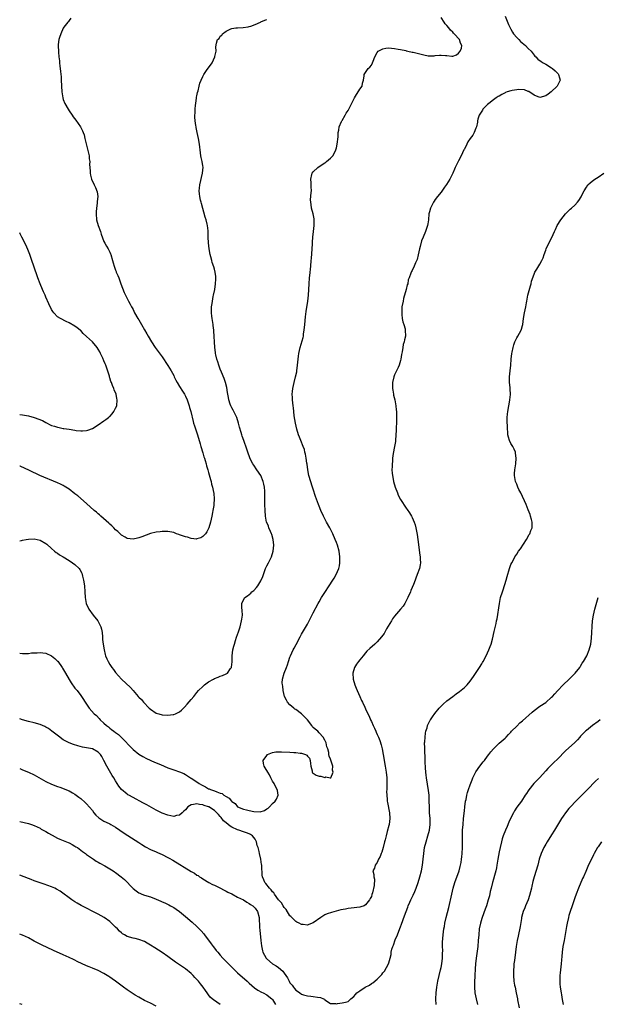
# Model space of a CAD drawing. Units: inches. Extents: x 2514000 to 2515856, y 1524000 to 1527000.
# Drawn here: x 2514000 to 2514199, y 1524823 to 1525162 of the extents above; entities that cross this region are included whole.
import ezdxf

# ---------------------------------------------------------------- set-up
doc = ezdxf.new("R2010")
doc.units = ezdxf.units.IN
doc.header["$MEASUREMENT"] = 0
doc.layers.add('LD25141524_10ft', color=53, linetype='Continuous')

msp = doc.modelspace()

# ---------------------------------------------------------------- linework, layer by layer
at = {"layer": 'LD25141524_10ft'}
for points, elevation in [([(2514167, 1525163), (2514168.19, 1525160.19), (2514168.83, 1525158.83), (2514169, 1525158.56), (2514169.53, 1525157.53), (2514169.94, 1525157), (2514171, 1525155.71), (2514171.75, 1525155), (2514172.37, 1525154.37), (2514173.46, 1525153.46), (2514174.03, 1525153), (2514175, 1525151.94), (2514175.99, 1525151), (2514177, 1525149.6), (2514177.28, 1525149.28), (2514177.62, 1525149), (2514178.29, 1525148.29), (2514179.42, 1525147.42), (2514180.13, 1525147), (2514181, 1525146.53), (2514183, 1525145.25), (2514183.33, 1525145), (2514184.23, 1525144.23), (2514185.23, 1525143.23), (2514185.44, 1525143), (2514185.78, 1525141.78), (2514185.95, 1525141), (2514184.9, 1525139), (2514182.89, 1525137), (2514181.82, 1525136.18), (2514181, 1525135.63), (2514178.99, 1525135.01), (2514177, 1525135.85), (2514175.13, 1525137.13), (2514175, 1525137.14), (2514173.68, 1525137.68), (2514171.76, 1525137.76), (2514171, 1525137.72), (2514169.43, 1525137.43), (2514169, 1525137.38), (2514167.78, 1525137), (2514167.21, 1525136.79), (2514167, 1525136.66), (2514165.87, 1525136.13), (2514165, 1525135.57), (2514164.61, 1525135.39), (2514163.99, 1525135), (2514163, 1525134.22), (2514161.38, 1525133), (2514161, 1525132.6), (2514159.4, 1525131), (2514159.26, 1525130.74), (2514158.08, 1525129), (2514157.66, 1525127.66), (2514157.49, 1525127), (2514157.47, 1525126.53), (2514157.17, 1525125), (2514157, 1525124.48), (2514156.41, 1525123), (2514155.88, 1525122.12), (2514155.02, 1525120.98), (2514154.22, 1525119.78), (2514153.8, 1525119), (2514153, 1525117.33), (2514152.86, 1525117), (2514151.92, 1525115), (2514151, 1525113.23), (2514150.87, 1525113), (2514149.86, 1525111), (2514149.6, 1525110.4), (2514149.04, 1525109), (2514148.06, 1525107), (2514146.89, 1525105.11), (2514146.18, 1525104.18), (2514145, 1525102.54), (2514143.75, 1525101), (2514143, 1525099.96), (2514142.61, 1525099.39), (2514142.36, 1525099), (2514141.34, 1525097), (2514141, 1525095.75), (2514140.83, 1525095), (2514140.62, 1525093), (2514140.41, 1525091.59), (2514140.29, 1525091), (2514139.63, 1525089), (2514138.81, 1525087), (2514138.26, 1525085.74), (2514137.78, 1525083.78), (2514137.53, 1525083), (2514137.1, 1525080.9), (2514136.73, 1525079.27), (2514136.23, 1525078.23), (2514135.71, 1525077), (2514135, 1525075.59), (2514134.78, 1525075.22), (2514134.68, 1525075), (2514134.6, 1525074.6), (2514133.98, 1525073), (2514133.69, 1525072.31), (2514133.51, 1525071), (2514133.37, 1525070.63), (2514133.02, 1525069), (2514132.1, 1525065.9), (2514131.9, 1525065), (2514131.54, 1525063), (2514131.53, 1525062.47), (2514131.44, 1525061), (2514131.54, 1525060.46), (2514131.64, 1525059), (2514131.83, 1525057.83), (2514132.14, 1525057), (2514132.58, 1525055.42), (2514132.66, 1525055), (2514132.7, 1525053), (2514132.37, 1525051.63), (2514132.26, 1525051), (2514131.97, 1525050.03), (2514131.78, 1525049), (2514131.58, 1525047.58), (2514131.36, 1525046.64), (2514131.12, 1525045), (2514131, 1525044.57), (2514130.54, 1525043), (2514130.17, 1525042.17), (2514129.46, 1525040.54), (2514129, 1525039.64), (2514128.74, 1525039), (2514128.29, 1525037), (2514128.33, 1525035.67), (2514128.31, 1525035), (2514128.35, 1525034.35), (2514128.62, 1525033), (2514128.66, 1525032.66), (2514129.05, 1525031.05), (2514129.39, 1525029), (2514129.58, 1525027.58), (2514129.6, 1525027), (2514129.6, 1525026.4), (2514129.69, 1525025), (2514129.65, 1525024.35), (2514129.65, 1525023), (2514129.59, 1525021.59), (2514129.5, 1525020.5), (2514129.44, 1525019), (2514129.29, 1525017), (2514129.26, 1525016.74), (2514129.01, 1525014.99), (2514128.54, 1525012.54), (2514128.32, 1525011), (2514128.22, 1525009.78), (2514128.14, 1525009), (2514128.13, 1525008.13), (2514128.08, 1525007), (2514128.15, 1525005.85), (2514128.26, 1525005), (2514128.41, 1525004.41), (2514128.66, 1525003), (2514129.24, 1525001), (2514129.97, 1524999), (2514130.27, 1524998.27), (2514131, 1524996.72), (2514133, 1524993.72), (2514133.33, 1524993.33), (2514134.17, 1524992.17), (2514134.81, 1524991), (2514135, 1524990.6), (2514135.71, 1524989), (2514136.07, 1524988.07), (2514136.32, 1524987), (2514136.46, 1524986.46), (2514136.76, 1524984.76), (2514137.01, 1524983), (2514137.64, 1524977.64), (2514137.75, 1524977), (2514137.81, 1524976.19), (2514137.86, 1524975), (2514137.75, 1524974.25), (2514137.51, 1524973), (2514136.81, 1524971), (2514136.28, 1524969.72), (2514136.03, 1524969), (2514135.48, 1524967.48), (2514134.57, 1524965.43), (2514134.43, 1524965), (2514133.55, 1524963), (2514133, 1524961.87), (2514132.51, 1524961), (2514131.93, 1524960.07), (2514131.07, 1524959), (2514129, 1524956.57), (2514128.33, 1524955.67), (2514127.88, 1524955), (2514126.26, 1524952.26), (2514125.38, 1524950.62), (2514125, 1524950.12), (2514124.54, 1524949.46), (2514123, 1524947.8), (2514122.15, 1524947), (2514120.47, 1524945.53), (2514119.46, 1524944.54), (2514119, 1524944.05), (2514118.13, 1524943), (2514117, 1524941.61), (2514116.54, 1524941), (2514115.92, 1524940.08), (2514115.25, 1524939), (2514114.63, 1524937), (2514114.74, 1524935), (2514115.32, 1524933), (2514115.82, 1524931.82), (2514116.11, 1524931), (2514116.99, 1524929.01), (2514117.66, 1524927.66), (2514117.92, 1524927), (2514118.73, 1524925.27), (2514119, 1524924.72), (2514119.79, 1524923), (2514120.2, 1524922.2), (2514120.69, 1524921), (2514121, 1524920.34), (2514121.58, 1524919), (2514122.04, 1524918.04), (2514122.49, 1524917), (2514122.66, 1524916.66), (2514123, 1524915.92), (2514123.41, 1524915), (2514123.88, 1524913.87), (2514124.35, 1524912.35), (2514124.67, 1524911), (2514125.05, 1524909), (2514125.77, 1524905), (2514126.07, 1524903), (2514126.27, 1524901), (2514126.32, 1524899), (2514126.3, 1524898.3), (2514126.29, 1524897), (2514126.26, 1524896.26), (2514126.29, 1524895), (2514126.43, 1524893.57), (2514126.44, 1524893), (2514126.5, 1524892.5), (2514127.2, 1524889), (2514127.33, 1524887), (2514127.1, 1524885), (2514127, 1524884.57), (2514126.49, 1524882.49), (2514126.06, 1524881), (2514125.72, 1524879.72), (2514125.51, 1524879), (2514125.01, 1524876.99), (2514124.56, 1524875.44), (2514124.39, 1524875), (2514124.04, 1524873.96), (2514123.51, 1524873), (2514123, 1524871.89), (2514122.34, 1524871), (2514122.04, 1524869.96), (2514121.53, 1524869), (2514121.8, 1524867.8), (2514121.84, 1524867), (2514122.09, 1524866.09), (2514122, 1524864), (2514121.4, 1524861.4), (2514121.19, 1524860.81), (2514121, 1524860.2), (2514120.56, 1524859.44), (2514120.41, 1524859), (2514119, 1524857.28), (2514118.51, 1524857), (2514117.4, 1524856.6), (2514117, 1524856.5), (2514114.11, 1524856.11), (2514113, 1524856), (2514112.13, 1524855.87), (2514110.46, 1524855.54), (2514107.29, 1524854.71), (2514105.78, 1524854.22), (2514105, 1524853.83), (2514103.58, 1524853), (2514101, 1524851.14), (2514099.47, 1524850.54), (2514099, 1524850.37), (2514097.51, 1524850.49), (2514097, 1524850.56), (2514096.12, 1524851), (2514095.39, 1524851.39), (2514095, 1524851.57), (2514094.3, 1524852.3), (2514093.61, 1524853), (2514093.32, 1524853.32), (2514093, 1524853.57), (2514091.69, 1524855.69), (2514091, 1524856.34), (2514090.6, 1524857), (2514090.03, 1524858.04), (2514089.08, 1524859), (2514087.62, 1524861), (2514087.41, 1524861.41), (2514087, 1524861.77), (2514086.51, 1524862.51), (2514085.93, 1524863), (2514084.68, 1524864.68), (2514084.34, 1524865), (2514083.96, 1524865.96), (2514083.57, 1524867), (2514083.47, 1524867.47), (2514083.31, 1524870.69), (2514083.26, 1524871), (2514083.2, 1524871.2), (2514082.97, 1524873.03), (2514082.48, 1524875), (2514082.39, 1524875.61), (2514082, 1524877), (2514081.74, 1524877.74), (2514081.48, 1524879), (2514081, 1524879.91), (2514080.13, 1524881), (2514079.45, 1524881.45), (2514079, 1524881.68), (2514078.05, 1524882.05), (2514077, 1524882.38), (2514075.42, 1524883), (2514075, 1524883.13), (2514073, 1524884.06), (2514072.39, 1524884.39), (2514071, 1524885.48), (2514070.17, 1524886.17), (2514069.3, 1524887.3), (2514069, 1524887.72), (2514068.35, 1524888.35), (2514067.84, 1524889), (2514067, 1524889.82), (2514065.08, 1524891), (2514065, 1524891.04), (2514063.49, 1524891.49), (2514063, 1524891.68), (2514061.82, 1524891.82), (2514061, 1524892.08), (2514059.81, 1524891.81), (2514059, 1524891.76), (2514057.82, 1524891), (2514057, 1524890.05), (2514056.48, 1524889.52), (2514055.88, 1524889), (2514055, 1524888.14), (2514053.99, 1524887.99), (2514053, 1524887.72), (2514051.96, 1524887.96), (2514051, 1524888.11), (2514049, 1524888.86), (2514047, 1524889.88), (2514043.71, 1524891.71), (2514042.41, 1524892.41), (2514039, 1524894.18), (2514037.55, 1524895), (2514037.2, 1524895.2), (2514037, 1524895.35), (2514035.07, 1524897), (2514034.15, 1524898.15), (2514033, 1524899.99), (2514032.39, 1524901), (2514031.86, 1524901.86), (2514030.02, 1524905), (2514029, 1524906.97), (2514028.29, 1524908.29), (2514027.79, 1524909), (2514027, 1524909.87), (2514025, 1524910.93), (2514021.59, 1524911.59), (2514019.99, 1524911.99), (2514018.46, 1524912.46), (2514017.02, 1524913.02), (2514015.7, 1524913.7), (2514015, 1524914.13), (2514013.31, 1524915.31), (2514011.1, 1524917.1), (2514009.93, 1524917.93), (2514009, 1524918.46), (2514008.64, 1524918.64), (2514007, 1524919.3), (2514005, 1524919.88), (2514003, 1524920.4), (2514001, 1524920.94), (2514000, 1524921.28)], 7490), ([(2514000, 1524943.87), (2514001, 1524943.76), (2514002.19, 1524943.81), (2514003, 1524943.82), (2514004.04, 1524943.96), (2514005, 1524944.03), (2514006.05, 1524944.05), (2514007, 1524944.14), (2514007.96, 1524943.96), (2514009, 1524943.85), (2514011, 1524942.96), (2514012.08, 1524942.08), (2514013, 1524941.19), (2514013.09, 1524941.09), (2514014.6, 1524939), (2514014.76, 1524938.76), (2514015.79, 1524937), (2514017, 1524934.78), (2514017.67, 1524933.67), (2514018.16, 1524933), (2514018.5, 1524932.5), (2514019, 1524931.89), (2514019.39, 1524931.39), (2514019.72, 1524931), (2514021, 1524929.38), (2514021.28, 1524929), (2514023, 1524926.37), (2514023.95, 1524925), (2514025.67, 1524923), (2514026.39, 1524922.39), (2514027.38, 1524921.38), (2514027.69, 1524921), (2514029, 1524919.81), (2514029.84, 1524919), (2514030.51, 1524918.51), (2514031, 1524918.06), (2514031.64, 1524917.64), (2514032.35, 1524917), (2514033, 1524916.55), (2514033.95, 1524915.95), (2514034.96, 1524914.96), (2514036.85, 1524913), (2514037, 1524912.8), (2514037.9, 1524911.9), (2514039, 1524910.75), (2514041, 1524909.19), (2514042.36, 1524908.36), (2514043.69, 1524907.69), (2514046.44, 1524906.44), (2514048.44, 1524905.56), (2514051, 1524904.47), (2514053, 1524903.76), (2514055, 1524903.09), (2514056.44, 1524902.44), (2514057, 1524902.14), (2514057.71, 1524901.71), (2514058.82, 1524901), (2514059, 1524900.91), (2514061, 1524899.62), (2514061.75, 1524899), (2514062.58, 1524898.58), (2514063, 1524898.35), (2514063.91, 1524897.91), (2514065, 1524897.27), (2514065.2, 1524897.2), (2514065.6, 1524897), (2514067, 1524896.55), (2514067.85, 1524896.15), (2514069, 1524895.77), (2514069.62, 1524895.62), (2514070.29, 1524895), (2514071, 1524894.53), (2514072.05, 1524894.05), (2514072.84, 1524893), (2514072.93, 1524892.93), (2514073, 1524892.82), (2514074.13, 1524892.13), (2514075, 1524891.05), (2514077, 1524890.25), (2514078.05, 1524889.95), (2514079, 1524889.77), (2514080.59, 1524889.41), (2514082.7, 1524889.3), (2514084.28, 1524889.72), (2514085, 1524890.28), (2514085.48, 1524890.52), (2514085.99, 1524891), (2514087, 1524892.13), (2514087.94, 1524893), (2514088.33, 1524893.67), (2514088.89, 1524895), (2514088.67, 1524896.67), (2514088.64, 1524897), (2514088.05, 1524898.05), (2514087.57, 1524899), (2514087, 1524899.85), (2514086.46, 1524901), (2514085.98, 1524901.98), (2514085.33, 1524903), (2514084.44, 1524904.44), (2514084.08, 1524905), (2514083.89, 1524905.89), (2514083.82, 1524907), (2514085, 1524908.69), (2514085.26, 1524909), (2514086.46, 1524909.54), (2514087, 1524909.68), (2514088.1, 1524909.9), (2514089, 1524909.95), (2514090.03, 1524909.97), (2514093, 1524909.82), (2514094.28, 1524909.72), (2514095, 1524909.75), (2514096.51, 1524909.49), (2514097, 1524909.51), (2514098.32, 1524909), (2514098.76, 1524908.76), (2514099, 1524908.43), (2514099.75, 1524907.75), (2514099.99, 1524907), (2514100.02, 1524905.98), (2514100.19, 1524905), (2514100.64, 1524903.36), (2514100.69, 1524903), (2514100.76, 1524902.76), (2514101, 1524902.58), (2514101.96, 1524901.96), (2514103, 1524901.56), (2514103.56, 1524901.56), (2514105, 1524901.17), (2514105.3, 1524901.3), (2514106.83, 1524901), (2514107.02, 1524900.98), (2514107.86, 1524903), (2514107.66, 1524903.66), (2514107.69, 1524905), (2514107.22, 1524906.78), (2514107.1, 1524907.1), (2514107, 1524907.45), (2514106.49, 1524908.49), (2514106.4, 1524909), (2514106.34, 1524909.66), (2514105.97, 1524911), (2514105.71, 1524911.71), (2514105.46, 1524913), (2514105.3, 1524913.3), (2514105, 1524913.96), (2514104.37, 1524915), (2514103, 1524916.54), (2514102.53, 1524917), (2514101.69, 1524917.69), (2514101, 1524918.33), (2514100.69, 1524918.69), (2514100.56, 1524919), (2514098.99, 1524921), (2514098.04, 1524922.04), (2514097, 1524923), (2514095, 1524924.47), (2514094.67, 1524924.67), (2514094.27, 1524925), (2514093, 1524926.11), (2514092.17, 1524927), (2514091.76, 1524927.76), (2514091.13, 1524929), (2514090.65, 1524931), (2514090.54, 1524932.54), (2514090.39, 1524933), (2514090.32, 1524933.68), (2514090.45, 1524935), (2514090.96, 1524937), (2514091.76, 1524939), (2514092.13, 1524939.87), (2514092.49, 1524941), (2514093, 1524942.48), (2514093.2, 1524943), (2514094.12, 1524945), (2514094.41, 1524945.59), (2514095.12, 1524946.88), (2514096.49, 1524949.51), (2514097, 1524950.4), (2514097.31, 1524951), (2514099, 1524953.9), (2514101, 1524957.82), (2514102.68, 1524961), (2514103, 1524961.56), (2514103.87, 1524963), (2514105, 1524964.74), (2514106.53, 1524967), (2514107.8, 1524969), (2514108.25, 1524969.75), (2514108.94, 1524971), (2514109.78, 1524973), (2514110.01, 1524973.99), (2514110.18, 1524975), (2514110.18, 1524976.18), (2514110.2, 1524977), (2514109.92, 1524979), (2514109.36, 1524981), (2514109, 1524981.91), (2514108.6, 1524983), (2514107.73, 1524985), (2514106.73, 1524987), (2514105.62, 1524989), (2514104.56, 1524991), (2514103.63, 1524993), (2514103, 1524994.48), (2514102.79, 1524995), (2514101.77, 1524997.77), (2514101, 1525000.26), (2514100.79, 1525001), (2514099.53, 1525005), (2514099.09, 1525007), (2514098.86, 1525008.86), (2514098.78, 1525009.22), (2514098.57, 1525011), (2514098.39, 1525012.39), (2514098.15, 1525013), (2514097.95, 1525013.95), (2514097.51, 1525015), (2514096.72, 1525017), (2514096.24, 1525018.24), (2514095.97, 1525019), (2514095.35, 1525021), (2514094.87, 1525023), (2514094.46, 1525025.54), (2514094.33, 1525027), (2514094.24, 1525028.24), (2514094.11, 1525029), (2514094.02, 1525030.02), (2514093.9, 1525031), (2514093.84, 1525031.84), (2514093.81, 1525033), (2514093.87, 1525033.87), (2514093.99, 1525035), (2514094.42, 1525037), (2514094.94, 1525039), (2514095.32, 1525040.68), (2514095.38, 1525041), (2514095.64, 1525043), (2514095.82, 1525045), (2514095.95, 1525046.05), (2514096.04, 1525047), (2514096.46, 1525049), (2514097.5, 1525052.5), (2514097.61, 1525053), (2514097.7, 1525053.7), (2514097.91, 1525055), (2514098.09, 1525057), (2514098.37, 1525059.63), (2514098.6, 1525061.4), (2514099.1, 1525065), (2514099.33, 1525067), (2514099.46, 1525069), (2514099.56, 1525071), (2514099.71, 1525073), (2514099.81, 1525073.81), (2514100.14, 1525077), (2514100.31, 1525079), (2514100.37, 1525079.63), (2514100.62, 1525083), (2514100.72, 1525084.72), (2514100.73, 1525085.27), (2514100.88, 1525087), (2514101.14, 1525089), (2514101.35, 1525091), (2514101.33, 1525093), (2514101.3, 1525093.3), (2514100.94, 1525095), (2514100.41, 1525097), (2514100.29, 1525098.29), (2514100.13, 1525099), (2514100.11, 1525099.89), (2514100.34, 1525102.34), (2514100.39, 1525103), (2514100.34, 1525104.34), (2514100.31, 1525105.69), (2514100.21, 1525107), (2514100.55, 1525108.55), (2514100.66, 1525109), (2514101, 1525109.45), (2514102.6, 1525111), (2514103, 1525111.29), (2514105, 1525112.56), (2514105.26, 1525112.74), (2514105.59, 1525113), (2514107, 1525114.2), (2514107.72, 1525115), (2514108.17, 1525115.83), (2514108.78, 1525117), (2514109, 1525117.79), (2514109.29, 1525119), (2514109.53, 1525121.53), (2514109.61, 1525123), (2514109.77, 1525123.77), (2514109.96, 1525125), (2514110.78, 1525126.78), (2514110.85, 1525127), (2514111, 1525127.2), (2514111.95, 1525129), (2514112.32, 1525129.68), (2514113, 1525130.6), (2514113.23, 1525131), (2514115.16, 1525135), (2514115.55, 1525135.55), (2514117, 1525137.87), (2514117.82, 1525139), (2514117.96, 1525140.04), (2514118.27, 1525141), (2514118.52, 1525142.52), (2514118.51, 1525143), (2514119, 1525143.61), (2514119.92, 1525145), (2514120.51, 1525145.49), (2514121, 1525146.21), (2514121.4, 1525147), (2514121.59, 1525147.59), (2514122.17, 1525149), (2514123, 1525150.52), (2514123.4, 1525151), (2514124.44, 1525151.55), (2514125, 1525151.75), (2514126.02, 1525151.98), (2514127, 1525152.1), (2514127.92, 1525152.08), (2514129, 1525151.97), (2514130.26, 1525151.74), (2514131, 1525151.54), (2514132.83, 1525151.17), (2514133, 1525151.12), (2514133.6, 1525151), (2514135, 1525150.68), (2514135.38, 1525150.62), (2514139, 1525149.68), (2514140.57, 1525149.43), (2514141, 1525149.39), (2514142.56, 1525149.44), (2514143, 1525149.5), (2514144.43, 1525149.57), (2514145, 1525149.67), (2514146.53, 1525149.47), (2514147, 1525149.5), (2514148.72, 1525149.28), (2514149, 1525149.33), (2514150.27, 1525149.73), (2514151, 1525150.33), (2514151.54, 1525151), (2514151.99, 1525152.01), (2514152.13, 1525153), (2514151.73, 1525153.73), (2514151.36, 1525155), (2514149.47, 1525157), (2514149.22, 1525157.22), (2514149, 1525157.51), (2514148.18, 1525158.18), (2514147.65, 1525159), (2514147, 1525159.83), (2514146.44, 1525160.44), (2514146.08, 1525161), (2514145, 1525162.55)], 7480), ([(2514017.63, 1525162.37), (2514017, 1525161.51), (2514016.8, 1525161.2), (2514016.61, 1525161), (2514015.2, 1525159.2), (2514015, 1525158.93), (2514014.1, 1525157), (2514013.73, 1525155.73), (2514013.49, 1525155), (2514013.28, 1525153.28), (2514013.23, 1525153), (2514013.23, 1525152.77), (2514013.31, 1525151), (2514013.33, 1525150.67), (2514013.51, 1525149), (2514013.67, 1525147.67), (2514013.7, 1525147), (2514013.86, 1525145.86), (2514013.93, 1525145), (2514014.05, 1525144.05), (2514014.22, 1525142.22), (2514014.31, 1525141), (2514014.5, 1525137), (2514014.79, 1525135), (2514015, 1525134.35), (2514015.53, 1525133), (2514016.63, 1525131), (2514017, 1525130.43), (2514018.02, 1525129), (2514018.41, 1525128.41), (2514019.28, 1525127.28), (2514020.11, 1525126.11), (2514020.92, 1525124.92), (2514021.64, 1525123.64), (2514021.84, 1525123), (2514022.19, 1525122.19), (2514022.44, 1525121), (2514022.91, 1525119.09), (2514023.6, 1525116.4), (2514023.87, 1525115), (2514023.9, 1525113.9), (2514024.09, 1525113), (2514024.02, 1525112.02), (2514024.16, 1525111), (2514024.29, 1525109.71), (2514024.27, 1525109), (2514024.37, 1525108.37), (2514024.68, 1525107), (2514025.61, 1525105), (2514026.14, 1525104.14), (2514026.66, 1525102.66), (2514026.88, 1525101), (2514026.69, 1525099.31), (2514026.7, 1525099), (2514026.67, 1525098.67), (2514026.42, 1525097), (2514026.3, 1525095.7), (2514026.26, 1525095), (2514026.42, 1525093), (2514026.99, 1525091), (2514027.79, 1525089), (2514028.05, 1525088.05), (2514029, 1525085.53), (2514029.24, 1525085), (2514029.91, 1525083.91), (2514030.43, 1525083), (2514031, 1525081.83), (2514031.25, 1525081.25), (2514031.35, 1525081), (2514031.91, 1525079), (2514032.17, 1525078.17), (2514032.47, 1525077), (2514033, 1525075.68), (2514033.19, 1525075.19), (2514033.24, 1525075), (2514033.79, 1525073.79), (2514034.08, 1525073), (2514034.85, 1525071), (2514035.96, 1525067.96), (2514036.4, 1525067), (2514037.41, 1525065), (2514038, 1525064), (2514038.49, 1525063), (2514038.69, 1525062.69), (2514039, 1525062.15), (2514039.56, 1525061), (2514040.7, 1525059), (2514041, 1525058.53), (2514041.89, 1525057), (2514043, 1525055.14), (2514043.78, 1525053.78), (2514044.17, 1525053), (2514045.31, 1525051), (2514046.63, 1525049), (2514047.66, 1525047.66), (2514049, 1525045.84), (2514051, 1525042.84), (2514052.13, 1525041), (2514053, 1525039.4), (2514053.2, 1525039), (2514053.78, 1525037.78), (2514054.2, 1525037), (2514055, 1525035.67), (2514056.05, 1525034.05), (2514056.66, 1525033), (2514057, 1525032.31), (2514057.57, 1525031), (2514058.27, 1525029), (2514058.42, 1525028.42), (2514058.84, 1525027), (2514059.64, 1525023.64), (2514059.85, 1525023), (2514060.1, 1525022.1), (2514061.14, 1525019), (2514062.05, 1525015.95), (2514062.31, 1525015), (2514063, 1525012.84), (2514063.39, 1525011.39), (2514063.56, 1525011), (2514063.84, 1525010.16), (2514064.15, 1525009), (2514064.31, 1525008.31), (2514064.73, 1525007), (2514065, 1525006.06), (2514065.62, 1525003.62), (2514065.83, 1525003), (2514066.03, 1525002.03), (2514066.37, 1525001), (2514066.74, 1524999.26), (2514066.77, 1524999), (2514066.77, 1524998.77), (2514066.92, 1524997), (2514066.8, 1524995), (2514066.75, 1524994.75), (2514066.48, 1524993), (2514066.34, 1524992.34), (2514066.1, 1524991), (2514065.66, 1524989), (2514065.09, 1524987), (2514065, 1524986.79), (2514064.36, 1524985.64), (2514063.93, 1524985), (2514063, 1524984.01), (2514062.38, 1524983.62), (2514061, 1524983.18), (2514060.84, 1524983.16), (2514059, 1524983.34), (2514057.75, 1524983.75), (2514057, 1524983.89), (2514055, 1524984.62), (2514054.71, 1524984.71), (2514053.99, 1524985), (2514053, 1524985.35), (2514051.64, 1524985.64), (2514051, 1524985.73), (2514050.28, 1524985.72), (2514049, 1524985.77), (2514048.33, 1524985.67), (2514047, 1524985.53), (2514045.01, 1524985.01), (2514043.57, 1524984.43), (2514042.07, 1524983.93), (2514041, 1524983.55), (2514040.53, 1524983.47), (2514039, 1524983.12), (2514037, 1524983.34), (2514036.24, 1524983.76), (2514035, 1524984.47), (2514033.73, 1524985.73), (2514033, 1524986.31), (2514032.34, 1524987), (2514031.73, 1524987.73), (2514031, 1524988.32), (2514030.67, 1524988.67), (2514027.92, 1524991), (2514027.46, 1524991.46), (2514027, 1524991.77), (2514026.38, 1524992.38), (2514025.57, 1524993), (2514023, 1524995.4), (2514019.98, 1524997.98), (2514019, 1524998.73), (2514017, 1525000.3), (2514015.35, 1525001.35), (2514015, 1525001.53), (2514014.01, 1525002.01), (2514013, 1525002.47), (2514006.96, 1525005.04), (2514003.32, 1525006.68), (2514000.17, 1525008.17), (2514000, 1525008.26)], 7460), ([(2514000, 1524982.51), (2514000.65, 1524982.65), (2514001, 1524982.74), (2514002.18, 1524983), (2514003, 1524983.16), (2514005, 1524983.25), (2514007, 1524982.75), (2514009, 1524981.61), (2514009.34, 1524981.34), (2514011, 1524979.94), (2514011.99, 1524979), (2514012.56, 1524978.56), (2514013, 1524978.29), (2514013.75, 1524977.75), (2514014.91, 1524977), (2514017, 1524975.8), (2514018.17, 1524975), (2514019, 1524974.4), (2514020.45, 1524973), (2514020.7, 1524972.7), (2514021.37, 1524971.36), (2514021.48, 1524971), (2514021.61, 1524970.39), (2514021.97, 1524969), (2514022.25, 1524967), (2514022.41, 1524965), (2514022.52, 1524963), (2514022.88, 1524961), (2514023.77, 1524959), (2514025.23, 1524957), (2514026.85, 1524955), (2514027, 1524954.76), (2514027.63, 1524953.63), (2514027.91, 1524953), (2514028.12, 1524952.12), (2514028.37, 1524951), (2514028.51, 1524949.49), (2514028.55, 1524948.55), (2514028.7, 1524947), (2514029.03, 1524945), (2514029.4, 1524943.4), (2514029.56, 1524943), (2514029.93, 1524941.93), (2514030.41, 1524941), (2514031, 1524940.01), (2514031.69, 1524939), (2514032.27, 1524938.27), (2514033, 1524937.23), (2514034.05, 1524936.05), (2514035, 1524934.96), (2514038.12, 1524932.12), (2514039, 1524931.04), (2514040.78, 1524929), (2514041, 1524928.76), (2514041.9, 1524927.9), (2514042.6, 1524927), (2514044.54, 1524925), (2514045, 1524924.58), (2514047, 1524923.26), (2514047.82, 1524923), (2514049, 1524922.71), (2514051, 1524922.58), (2514052.77, 1524922.77), (2514053, 1524922.79), (2514053.56, 1524923), (2514055, 1524923.73), (2514055.73, 1524924.27), (2514056.38, 1524925), (2514056.68, 1524925.32), (2514057.68, 1524926.32), (2514059, 1524927.95), (2514059.9, 1524929), (2514061, 1524930.36), (2514061.54, 1524931), (2514063, 1524932.42), (2514063.56, 1524933), (2514065, 1524934.03), (2514066.64, 1524935), (2514067, 1524935.17), (2514068.33, 1524935.67), (2514069, 1524935.93), (2514069.82, 1524936.18), (2514071, 1524936.74), (2514071.45, 1524937), (2514072.58, 1524938.58), (2514072.91, 1524939), (2514072.93, 1524939.07), (2514073.11, 1524940.89), (2514073.14, 1524943), (2514073.38, 1524945), (2514073.68, 1524946.32), (2514073.87, 1524947), (2514074.29, 1524948.29), (2514074.62, 1524949.38), (2514075.27, 1524951.27), (2514075.82, 1524953), (2514076.04, 1524953.96), (2514076.36, 1524955), (2514076.41, 1524955.59), (2514076.63, 1524957), (2514076.58, 1524958.58), (2514076.41, 1524959.59), (2514076.39, 1524961), (2514077, 1524962.19), (2514077.51, 1524963), (2514078.42, 1524963.58), (2514079.48, 1524964.52), (2514079.92, 1524965), (2514080.54, 1524965.46), (2514081.52, 1524966.48), (2514081.9, 1524967), (2514083, 1524968.73), (2514083.14, 1524969), (2514083.68, 1524970.32), (2514083.89, 1524971), (2514084.61, 1524973), (2514085, 1524973.89), (2514085.59, 1524975), (2514086.06, 1524975.94), (2514086.63, 1524977), (2514087.24, 1524979), (2514087.39, 1524981), (2514087.18, 1524983), (2514086.71, 1524984.71), (2514086.62, 1524985), (2514086.28, 1524985.72), (2514085.78, 1524987), (2514085.6, 1524987.6), (2514085, 1524988.82), (2514084.94, 1524989), (2514084.56, 1524991), (2514084.41, 1524993), (2514084.38, 1524995), (2514084.4, 1524999), (2514084.38, 1524999.62), (2514084.25, 1525001), (2514084, 1525002), (2514083.81, 1525003), (2514082.96, 1525005), (2514081.6, 1525007), (2514080.52, 1525008.52), (2514080.21, 1525009), (2514079.19, 1525011), (2514079.14, 1525011.14), (2514078.46, 1525013), (2514078.11, 1525014.11), (2514077.12, 1525017), (2514076.54, 1525018.54), (2514076.39, 1525019), (2514076.17, 1525019.83), (2514075.6, 1525021.6), (2514075.3, 1525023), (2514074.68, 1525025), (2514073.48, 1525027.48), (2514073, 1525028.34), (2514072.66, 1525029), (2514072.47, 1525029.53), (2514071.99, 1525031), (2514071.86, 1525031.86), (2514071.63, 1525033), (2514071.56, 1525033.56), (2514071.26, 1525035.26), (2514070.81, 1525037), (2514070.37, 1525038.37), (2514069.42, 1525040.58), (2514069, 1525041.62), (2514068.49, 1525043), (2514068.16, 1525044.16), (2514067.88, 1525045), (2514067.53, 1525046.47), (2514067.42, 1525047), (2514067.38, 1525047.38), (2514067.17, 1525049), (2514066.78, 1525054.78), (2514066.75, 1525055), (2514066.61, 1525056.61), (2514066.54, 1525057), (2514066.38, 1525058.38), (2514066.25, 1525059), (2514066.12, 1525059.88), (2514066.02, 1525061), (2514066.02, 1525061.98), (2514066.05, 1525063), (2514066.18, 1525064.18), (2514066.31, 1525065), (2514066.59, 1525066.59), (2514066.69, 1525067), (2514067.12, 1525069), (2514067.43, 1525071), (2514067.46, 1525072.54), (2514067.49, 1525073), (2514067.45, 1525073.45), (2514067.23, 1525075), (2514067, 1525075.96), (2514066.77, 1525076.77), (2514066.27, 1525078.27), (2514066.06, 1525079), (2514065.77, 1525080.23), (2514065.57, 1525081), (2514065.19, 1525083), (2514064.93, 1525085.07), (2514064.84, 1525087), (2514064.82, 1525088.82), (2514064.8, 1525089.2), (2514064.6, 1525091), (2514064.51, 1525091.49), (2514064.13, 1525093), (2514063.85, 1525093.85), (2514062.58, 1525098.58), (2514062.44, 1525099), (2514062.24, 1525099.76), (2514061.97, 1525101), (2514061.9, 1525101.9), (2514061.79, 1525103), (2514061.89, 1525103.89), (2514061.98, 1525105), (2514062.89, 1525109), (2514063.08, 1525111.08), (2514063, 1525111.54), (2514062.8, 1525113), (2514062.47, 1525114.47), (2514062.34, 1525115), (2514062.06, 1525117), (2514061.96, 1525117.96), (2514061.89, 1525119), (2514061.58, 1525121), (2514061.12, 1525123), (2514060.75, 1525124.75), (2514060.68, 1525125), (2514060.59, 1525125.41), (2514060.38, 1525127), (2514060.32, 1525128.32), (2514060.25, 1525129), (2514060.33, 1525129.67), (2514060.34, 1525131), (2514060.46, 1525132.46), (2514060.57, 1525133), (2514060.87, 1525135), (2514060.88, 1525135.12), (2514061, 1525135.67), (2514061.2, 1525136.8), (2514061.38, 1525137.38), (2514061.77, 1525139), (2514062.04, 1525139.96), (2514062.39, 1525141), (2514063, 1525142.31), (2514063.21, 1525142.79), (2514063.33, 1525143), (2514064.29, 1525144.29), (2514064.86, 1525145.14), (2514065, 1525145.3), (2514066.18, 1525147), (2514067.12, 1525149), (2514067.18, 1525149.18), (2514067.56, 1525151), (2514067.54, 1525152.46), (2514067.72, 1525153.72), (2514068.11, 1525155), (2514068.6, 1525155.4), (2514069, 1525156.15), (2514069.51, 1525156.49), (2514069.77, 1525157), (2514071, 1525157.83), (2514072.67, 1525158.67), (2514073, 1525158.77), (2514074.32, 1525159), (2514075, 1525159.07), (2514076.89, 1525159.11), (2514078.59, 1525159.41), (2514079, 1525159.43), (2514079.57, 1525159.57), (2514081, 1525160.15), (2514082.86, 1525161), (2514083, 1525161.05), (2514084.33, 1525161.67), (2514085, 1525161.92)], 7470), ([(2514000, 1524904.16), (2514001, 1524903.81), (2514003, 1524903), (2514005, 1524902), (2514009, 1524899.78), (2514011, 1524898.79), (2514013, 1524898.01), (2514013.77, 1524897.77), (2514015.27, 1524897.27), (2514016.68, 1524896.68), (2514017, 1524896.52), (2514018.21, 1524895.79), (2514019, 1524895.34), (2514020.36, 1524894.36), (2514021, 1524893.89), (2514022.54, 1524892.54), (2514023, 1524892.11), (2514025, 1524889.71), (2514025.53, 1524889), (2514026.19, 1524888.19), (2514027.23, 1524887.23), (2514027.57, 1524887), (2514029, 1524886.15), (2514029.76, 1524885.76), (2514031, 1524885.18), (2514031.34, 1524885), (2514033, 1524884.01), (2514035.99, 1524881.99), (2514041, 1524878.73), (2514042.06, 1524878.06), (2514043.3, 1524877.3), (2514045, 1524876.39), (2514047, 1524875.51), (2514047.37, 1524875.37), (2514048.25, 1524875), (2514049, 1524874.65), (2514051, 1524873.61), (2514051.39, 1524873.39), (2514052.65, 1524872.65), (2514059, 1524868.79), (2514060.15, 1524868.15), (2514061, 1524867.55), (2514061.38, 1524867.38), (2514061.85, 1524867), (2514062.58, 1524866.57), (2514063, 1524866.28), (2514065.12, 1524865), (2514066.35, 1524864.35), (2514067, 1524864.08), (2514068.82, 1524863.18), (2514070.32, 1524862.32), (2514071, 1524862.05), (2514071.65, 1524861.65), (2514073, 1524861.06), (2514075, 1524859.98), (2514076.99, 1524859), (2514078.18, 1524858.18), (2514079, 1524857.78), (2514079.45, 1524857.45), (2514080.18, 1524857), (2514081, 1524856.17), (2514081.84, 1524855), (2514082.41, 1524853), (2514082.53, 1524849.47), (2514082.59, 1524848.59), (2514083, 1524845), (2514083.16, 1524843.16), (2514083.49, 1524841.49), (2514083.62, 1524841), (2514084.76, 1524839), (2514085, 1524838.75), (2514087, 1524837.03), (2514088.3, 1524836.3), (2514089, 1524835.77), (2514090.54, 1524834.54), (2514091, 1524833.82), (2514092.17, 1524832.17), (2514092.71, 1524831), (2514093, 1524830.48), (2514093.7, 1524829.7), (2514094.17, 1524829), (2514094.57, 1524828.57), (2514095, 1524827.92), (2514095.57, 1524827.57), (2514096.34, 1524827), (2514097, 1524826.57), (2514097.61, 1524826.39), (2514099, 1524826.06), (2514100.13, 1524825.87), (2514101, 1524825.81), (2514102.51, 1524825.49), (2514103.45, 1524825.45), (2514104.57, 1524825), (2514104.84, 1524824.84), (2514105, 1524824.64), (2514107, 1524823.37), (2514108.65, 1524823.35), (2514109, 1524823.29), (2514109.31, 1524823.31), (2514111, 1524823.59), (2514112.14, 1524823.86), (2514113, 1524824.09), (2514113.49, 1524824.51), (2514113.97, 1524825), (2514115, 1524825.82), (2514115.5, 1524826.5), (2514115.95, 1524827), (2514117, 1524827.76), (2514118.85, 1524829), (2514120.31, 1524829.69), (2514121, 1524830.22), (2514121.52, 1524830.48), (2514123, 1524831.76), (2514124.31, 1524833), (2514124.64, 1524833.36), (2514125, 1524833.88), (2514125.48, 1524834.52), (2514126.26, 1524835.74), (2514126.85, 1524837), (2514127, 1524837.38), (2514127.42, 1524839), (2514127.78, 1524840.22), (2514127.83, 1524841), (2514128.09, 1524842.09), (2514128.39, 1524843), (2514128.58, 1524843.42), (2514129.22, 1524845.22), (2514129.95, 1524847), (2514130.81, 1524849.19), (2514131, 1524849.72), (2514131.38, 1524850.62), (2514132.46, 1524853.54), (2514132.93, 1524855), (2514133.52, 1524856.48), (2514133.7, 1524857), (2514134.23, 1524858.23), (2514134.58, 1524859), (2514135.37, 1524860.63), (2514135.93, 1524861.93), (2514136.41, 1524863), (2514137.13, 1524865), (2514137.72, 1524867), (2514138.23, 1524869), (2514138.63, 1524871), (2514138.87, 1524873), (2514139.05, 1524875), (2514139.32, 1524877), (2514139.81, 1524879), (2514140.42, 1524881), (2514140.96, 1524883), (2514141.23, 1524885), (2514141.21, 1524887), (2514141.04, 1524889), (2514140.95, 1524891), (2514140.94, 1524892.94), (2514140.85, 1524895), (2514140.65, 1524896.65), (2514140, 1524901), (2514139.9, 1524901.9), (2514139.74, 1524903), (2514139.6, 1524904.4), (2514139.48, 1524906.52), (2514139.49, 1524907.49), (2514139.36, 1524910.64), (2514139.38, 1524911.38), (2514139.34, 1524913), (2514139.39, 1524913.39), (2514139.46, 1524915), (2514139.63, 1524916.37), (2514139.79, 1524917), (2514140.16, 1524918.16), (2514140.36, 1524919), (2514140.52, 1524919.48), (2514141, 1524920.36), (2514141.2, 1524920.8), (2514141.32, 1524921), (2514142.04, 1524922.04), (2514142.81, 1524923.19), (2514144.38, 1524925), (2514144.65, 1524925.34), (2514145, 1524925.66), (2514145.66, 1524926.34), (2514147, 1524927.44), (2514148.99, 1524929.01), (2514150.13, 1524929.87), (2514151.3, 1524930.7), (2514153, 1524932.04), (2514153.95, 1524933), (2514155, 1524934.24), (2514156.17, 1524935.83), (2514158.26, 1524939), (2514159, 1524940.23), (2514159.3, 1524940.7), (2514159.47, 1524941), (2514160.53, 1524943), (2514161.45, 1524945), (2514161.86, 1524946.14), (2514162.2, 1524947), (2514162.69, 1524948.69), (2514163.29, 1524951.29), (2514163.91, 1524954.09), (2514164.07, 1524955), (2514164.24, 1524955.76), (2514165.07, 1524961), (2514165.47, 1524963), (2514166.08, 1524965), (2514166.36, 1524965.64), (2514167.43, 1524969), (2514167.74, 1524970.26), (2514168.49, 1524973), (2514168.64, 1524973.36), (2514169, 1524974.36), (2514169.28, 1524975), (2514169.96, 1524976.04), (2514170.37, 1524977), (2514171, 1524977.96), (2514171.63, 1524979), (2514172.27, 1524979.73), (2514174.4, 1524983), (2514175.33, 1524984.67), (2514175.54, 1524985), (2514175.88, 1524986.12), (2514176.28, 1524987), (2514176.36, 1524988.36), (2514176.34, 1524989), (2514176.07, 1524989.93), (2514175.81, 1524991), (2514175.62, 1524991.62), (2514175, 1524993.22), (2514174.23, 1524995), (2514172.39, 1524999), (2514171.78, 1525000.22), (2514171.42, 1525001), (2514171.31, 1525001.31), (2514171, 1525001.98), (2514170.71, 1525002.71), (2514170.56, 1525003), (2514170.35, 1525004.35), (2514170.23, 1525005), (2514170.29, 1525005.71), (2514170.38, 1525007), (2514170.66, 1525009), (2514170.83, 1525011), (2514170.64, 1525012.64), (2514170.57, 1525013), (2514170.11, 1525014.11), (2514169.63, 1525015), (2514169, 1525016.06), (2514168.52, 1525017), (2514168.18, 1525018.18), (2514167.99, 1525019), (2514167.92, 1525020.08), (2514167.84, 1525021), (2514167.79, 1525021.79), (2514167.74, 1525023.74), (2514167.75, 1525025), (2514167.86, 1525026.14), (2514167.92, 1525027), (2514168.31, 1525029), (2514168.41, 1525029.59), (2514168.7, 1525031), (2514168.85, 1525032.85), (2514168.78, 1525034.78), (2514168.71, 1525035.29), (2514168.57, 1525037), (2514168.58, 1525039), (2514168.76, 1525041), (2514168.97, 1525043), (2514169.12, 1525045), (2514169.34, 1525047), (2514169.41, 1525047.41), (2514169.76, 1525049), (2514170.08, 1525049.92), (2514170.41, 1525051), (2514170.57, 1525051.43), (2514171, 1525052.33), (2514171.4, 1525053), (2514172.52, 1525055), (2514172.65, 1525055.35), (2514173, 1525056.58), (2514173.11, 1525057), (2514173.35, 1525059), (2514173.71, 1525061), (2514173.98, 1525062.02), (2514174.17, 1525063), (2514174.41, 1525064.41), (2514174.54, 1525065), (2514174.89, 1525067), (2514175.72, 1525070.28), (2514175.99, 1525071), (2514176.13, 1525071.87), (2514177, 1525074.31), (2514177.3, 1525075), (2514177.98, 1525076.02), (2514179, 1525077.72), (2514179.67, 1525079), (2514180.08, 1525079.92), (2514180.44, 1525081), (2514181, 1525082.56), (2514181.17, 1525083), (2514182.07, 1525085), (2514183.05, 1525086.95), (2514184.04, 1525089), (2514184.37, 1525089.63), (2514184.99, 1525091), (2514186.24, 1525093), (2514187, 1525094.04), (2514187.82, 1525095), (2514188.38, 1525095.62), (2514189, 1525096.23), (2514189.4, 1525096.6), (2514189.9, 1525097), (2514191, 1525097.98), (2514191.93, 1525099), (2514192.37, 1525099.63), (2514193.14, 1525100.86), (2514193.42, 1525101.42), (2514194.19, 1525103), (2514195, 1525104.26), (2514195.53, 1525105), (2514196.27, 1525105.73), (2514197, 1525106.28), (2514197.39, 1525106.61), (2514197.92, 1525107), (2514199, 1525107.66), (2514200.95, 1525109.05)], 7500), ([(2514000, 1525025.97), (2514001, 1525025.88), (2514003, 1525025.54), (2514005, 1525024.97), (2514007.89, 1525023.89), (2514009, 1525023.23), (2514009.17, 1525023.17), (2514010.49, 1525022.49), (2514011, 1525022.21), (2514011.95, 1525021.95), (2514013, 1525021.6), (2514013.55, 1525021.55), (2514015, 1525021.24), (2514015.24, 1525021.24), (2514017.07, 1525020.93), (2514019, 1525020.64), (2514019.45, 1525020.55), (2514021, 1525020.39), (2514021.63, 1525020.37), (2514023, 1525020.5), (2514023.41, 1525020.59), (2514025, 1525021.21), (2514027, 1525022.44), (2514029, 1525023.82), (2514029.69, 1525024.31), (2514030.61, 1525025), (2514030.82, 1525025.18), (2514031, 1525025.35), (2514031.79, 1525026.21), (2514032.44, 1525027), (2514033, 1525028.13), (2514033.37, 1525029), (2514033.57, 1525031), (2514033.46, 1525031.46), (2514033.15, 1525033), (2514032.53, 1525034.53), (2514032.38, 1525035), (2514031.98, 1525036.02), (2514031.56, 1525037), (2514031.38, 1525037.38), (2514031, 1525038.6), (2514030.9, 1525038.9), (2514030.86, 1525039.14), (2514030.02, 1525041.98), (2514029.62, 1525043), (2514029.41, 1525043.41), (2514029, 1525044.44), (2514028.83, 1525044.83), (2514028.78, 1525045), (2514028.6, 1525045.4), (2514027.84, 1525047), (2514027.55, 1525047.55), (2514027, 1525048.53), (2514026.7, 1525049), (2514025, 1525050.98), (2514023, 1525052.84), (2514021.89, 1525053.89), (2514021, 1525054.85), (2514020.85, 1525055), (2514019.83, 1525055.83), (2514019, 1525056.39), (2514017, 1525057.54), (2514016.03, 1525058.03), (2514014.01, 1525059), (2514013, 1525059.65), (2514011.8, 1525061), (2514011.46, 1525061.45), (2514011, 1525062.12), (2514010.08, 1525064.08), (2514009, 1525066.34), (2514008.72, 1525067), (2514008.24, 1525068.24), (2514007.86, 1525069), (2514007, 1525071), (2514006.25, 1525073), (2514004.92, 1525077), (2514004.19, 1525079), (2514003.45, 1525081), (2514003, 1525082.16), (2514002.18, 1525084.18), (2514001.77, 1525085), (2514001.54, 1525085.54), (2514000.74, 1525087), (2514000.18, 1525088.18), (2514000, 1525088.5)], 7450), ([(2514143.26, 1524823), (2514143.2, 1524824.8), (2514143.18, 1524825), (2514143.29, 1524827), (2514143.51, 1524829), (2514143.82, 1524831), (2514144.28, 1524833), (2514144.82, 1524835), (2514145, 1524835.8), (2514145.24, 1524837), (2514145.45, 1524839), (2514145.49, 1524840.51), (2514145.55, 1524841.55), (2514145.53, 1524843), (2514145.53, 1524844.47), (2514145.71, 1524847), (2514145.97, 1524849), (2514146.14, 1524849.86), (2514146.33, 1524851), (2514146.78, 1524853), (2514147.64, 1524856.36), (2514148.69, 1524861), (2514149.18, 1524863), (2514149.78, 1524865), (2514151.18, 1524869), (2514151.54, 1524870.46), (2514151.71, 1524871), (2514151.9, 1524871.9), (2514152.05, 1524873), (2514152.13, 1524873.87), (2514152.28, 1524875), (2514152.38, 1524877), (2514152.36, 1524879.64), (2514152.33, 1524881), (2514152.38, 1524883), (2514152.54, 1524885), (2514152.75, 1524887), (2514153, 1524889.67), (2514153.14, 1524891), (2514153.43, 1524893), (2514153.57, 1524893.57), (2514153.86, 1524895), (2514154.09, 1524895.91), (2514154.44, 1524897), (2514155, 1524898.65), (2514155.65, 1524900.35), (2514155.95, 1524901), (2514157, 1524903.1), (2514158.33, 1524905), (2514159.49, 1524906.51), (2514159.91, 1524907), (2514161, 1524908.42), (2514161.43, 1524909), (2514162.07, 1524909.93), (2514163.03, 1524911), (2514165, 1524912.89), (2514167, 1524914.66), (2514167.35, 1524915), (2514168.14, 1524915.86), (2514169, 1524916.7), (2514169.27, 1524917), (2514171, 1524918.79), (2514172.1, 1524919.9), (2514173, 1524920.62), (2514176.37, 1524923.63), (2514177, 1524924.17), (2514179, 1524925.6), (2514181.04, 1524926.96), (2514183, 1524928.72), (2514183.28, 1524929), (2514184.1, 1524929.9), (2514185.04, 1524930.96), (2514187, 1524933.04), (2514189.08, 1524935), (2514190.04, 1524935.96), (2514191.13, 1524937), (2514192.74, 1524939), (2514193, 1524939.4), (2514193.59, 1524940.41), (2514194, 1524941), (2514195.1, 1524943), (2514195.91, 1524945), (2514196.47, 1524947), (2514196.75, 1524949), (2514196.85, 1524951), (2514196.92, 1524953.08), (2514197.09, 1524955), (2514197.43, 1524957), (2514197.92, 1524959), (2514198.15, 1524959.85), (2514199.09, 1524963)], 7510), ([(2514199.78, 1524921), (2514199, 1524920.39), (2514197.14, 1524919), (2514195, 1524917.27), (2514194.7, 1524917), (2514193, 1524915.34), (2514192.69, 1524915), (2514191.9, 1524914.1), (2514190.92, 1524913.08), (2514189, 1524911.33), (2514187.75, 1524910.25), (2514185, 1524907.48), (2514183.74, 1524906.26), (2514183, 1524905.46), (2514181.78, 1524904.22), (2514181, 1524903.36), (2514178.81, 1524901), (2514177.91, 1524900.09), (2514176.93, 1524899), (2514175.16, 1524896.84), (2514175, 1524896.58), (2514174.35, 1524895.65), (2514173.95, 1524895), (2514172.62, 1524893), (2514171.11, 1524890.89), (2514170.31, 1524889.69), (2514169.91, 1524889), (2514169, 1524887.25), (2514168.29, 1524885.71), (2514167.69, 1524884.31), (2514167.15, 1524883), (2514166.38, 1524881), (2514166.03, 1524879.97), (2514165.77, 1524879), (2514165.31, 1524877), (2514165, 1524875.57), (2514164.53, 1524873), (2514164.23, 1524871), (2514164.01, 1524869.99), (2514163.85, 1524869), (2514163.41, 1524867.41), (2514163, 1524866.11), (2514162.67, 1524865), (2514162.18, 1524863), (2514161.93, 1524861.93), (2514161.61, 1524860.39), (2514161.25, 1524859), (2514160.63, 1524857), (2514160.2, 1524855.8), (2514159.13, 1524853), (2514159, 1524852.6), (2514158.52, 1524851), (2514158.14, 1524849), (2514157.94, 1524847), (2514157.8, 1524845), (2514157.6, 1524843), (2514157.06, 1524839), (2514156.85, 1524837), (2514156.74, 1524835.26), (2514156.71, 1524835), (2514156.64, 1524833.36), (2514156.57, 1524832.57), (2514156.52, 1524831), (2514156.49, 1524829), (2514156.64, 1524827), (2514157.01, 1524825), (2514157.51, 1524823)], 7520), ([(2514199.19, 1524900.81), (2514198.17, 1524899.83), (2514195.36, 1524897), (2514191.31, 1524893), (2514189.48, 1524891), (2514189, 1524890.43), (2514187.85, 1524889), (2514187, 1524887.83), (2514186.43, 1524887), (2514184.01, 1524883), (2514183, 1524881.38), (2514181.46, 1524879), (2514181, 1524878.21), (2514180.33, 1524877), (2514179.42, 1524875), (2514178.77, 1524873), (2514178.23, 1524871), (2514177.05, 1524866.95), (2514176.61, 1524865.39), (2514176.22, 1524863.78), (2514176.05, 1524863), (2514175.43, 1524860.57), (2514174.9, 1524859), (2514174.07, 1524857), (2514173.77, 1524856.23), (2514173.24, 1524855), (2514173, 1524854.17), (2514172.7, 1524853), (2514172.62, 1524852.62), (2514172.16, 1524849.84), (2514171.46, 1524846.54), (2514171.16, 1524845), (2514170.83, 1524843), (2514170.55, 1524841), (2514170.21, 1524838.21), (2514170.08, 1524837), (2514170.01, 1524835.99), (2514169.9, 1524835), (2514169.91, 1524834.09), (2514169.87, 1524833), (2514170.08, 1524831), (2514170.31, 1524829.69), (2514170.44, 1524829), (2514170.85, 1524827), (2514171.28, 1524825), (2514171.32, 1524824.68), (2514171.88, 1524821.88)], 7530), ([(2514000, 1524885.97), (2514003, 1524885.34), (2514004.06, 1524885), (2514005, 1524884.66), (2514007, 1524883.63), (2514007.39, 1524883.39), (2514009, 1524882.54), (2514009.97, 1524881.97), (2514011, 1524881.38), (2514011.23, 1524881.23), (2514013, 1524880.29), (2514013.86, 1524879.86), (2514015, 1524879.48), (2514016.15, 1524879), (2514016.73, 1524878.74), (2514017, 1524878.64), (2514018.02, 1524878.02), (2514019, 1524877.52), (2514019.31, 1524877.31), (2514019.85, 1524877), (2514021, 1524876.17), (2514021.66, 1524875.66), (2514022.61, 1524875), (2514023, 1524874.68), (2514024.07, 1524873.93), (2514025, 1524873.26), (2514025.42, 1524873), (2514026.36, 1524872.36), (2514027, 1524872.02), (2514027.62, 1524871.62), (2514029.25, 1524870.75), (2514031, 1524869.73), (2514032.18, 1524869), (2514032.67, 1524868.67), (2514033, 1524868.49), (2514034.96, 1524867), (2514036.03, 1524866.03), (2514039, 1524862.95), (2514040.1, 1524862.1), (2514041, 1524861.47), (2514041.31, 1524861.31), (2514042.05, 1524861), (2514043, 1524860.64), (2514045, 1524860.02), (2514047, 1524859.21), (2514048.55, 1524858.55), (2514049, 1524858.33), (2514049.95, 1524857.95), (2514051.33, 1524857.33), (2514051.94, 1524857), (2514053, 1524856.39), (2514053.83, 1524855.83), (2514054.94, 1524855), (2514057, 1524853.28), (2514059.3, 1524851.3), (2514061, 1524849.8), (2514062.42, 1524848.42), (2514063.37, 1524847.37), (2514063.62, 1524847), (2514065.94, 1524843.94), (2514066.59, 1524843), (2514067, 1524842.45), (2514067.64, 1524841.64), (2514068.12, 1524841), (2514069, 1524839.98), (2514069.88, 1524839), (2514073.44, 1524835.44), (2514075, 1524833.94), (2514078.28, 1524831), (2514079, 1524830.31), (2514080.76, 1524828.76), (2514081.94, 1524827.94), (2514083.25, 1524827.25), (2514083.79, 1524827), (2514085, 1524826.37), (2514085.78, 1524825.78), (2514086.78, 1524825), (2514087, 1524824.75), (2514088.03, 1524823)], 7510), ([(2514200.14, 1524879), (2514199, 1524877.31), (2514198.8, 1524877), (2514197.7, 1524875), (2514197.46, 1524874.54), (2514195.52, 1524870.48), (2514194.81, 1524868.81), (2514194, 1524867), (2514193.67, 1524866.33), (2514192.24, 1524863), (2514191.46, 1524861), (2514191, 1524859.75), (2514190.09, 1524857), (2514189.41, 1524855), (2514189, 1524853.67), (2514188.81, 1524853), (2514188.39, 1524851), (2514188.2, 1524849.8), (2514187.8, 1524847.8), (2514187.59, 1524846.41), (2514187.29, 1524845), (2514186.94, 1524843), (2514186.67, 1524841), (2514186.51, 1524839.49), (2514186.43, 1524838.43), (2514186.29, 1524837), (2514185.95, 1524833.95), (2514185.86, 1524833), (2514185.8, 1524831.8), (2514185.8, 1524831), (2514185.88, 1524830.12), (2514185.96, 1524829), (2514186.28, 1524827), (2514186.4, 1524826.4), (2514186.69, 1524824.69), (2514186.96, 1524823)], 7540), ([(2514069, 1524823), (2514066.63, 1524824.63), (2514066.26, 1524825), (2514065.55, 1524825.55), (2514065, 1524826.33), (2514064.55, 1524827), (2514063.89, 1524827.89), (2514063.17, 1524829), (2514062.18, 1524830.18), (2514061.58, 1524831), (2514061.28, 1524831.28), (2514061, 1524831.6), (2514060.31, 1524832.31), (2514059.71, 1524833), (2514059, 1524833.64), (2514057, 1524835.25), (2514053.62, 1524837.62), (2514051, 1524839.5), (2514049, 1524840.9), (2514047.74, 1524841.74), (2514046.51, 1524842.51), (2514045, 1524843.49), (2514043.83, 1524844.17), (2514043, 1524844.65), (2514041, 1524845.43), (2514039.73, 1524845.73), (2514039, 1524845.88), (2514037, 1524846.45), (2514036.03, 1524847), (2514035.39, 1524847.39), (2514035, 1524847.67), (2514034.3, 1524848.3), (2514033.61, 1524849), (2514033, 1524849.64), (2514031.63, 1524851), (2514031, 1524851.6), (2514029.07, 1524853), (2514027, 1524854.12), (2514021.13, 1524857.13), (2514019.83, 1524857.83), (2514019, 1524858.37), (2514018.6, 1524858.6), (2514017.98, 1524859), (2514013.97, 1524861.97), (2514012.71, 1524862.71), (2514012.1, 1524863), (2514011, 1524863.48), (2514008.42, 1524864.42), (2514005, 1524865.61), (2514004, 1524866), (2514003, 1524866.34), (2514000, 1524867.49)], 7520), ([(2514047, 1524822.42), (2514045, 1524823.48), (2514043, 1524824.45), (2514041, 1524825.51), (2514039.76, 1524826.24), (2514039, 1524826.71), (2514037.65, 1524827.65), (2514037, 1524828.05), (2514035.75, 1524829), (2514033, 1524831.04), (2514031.83, 1524831.83), (2514031, 1524832.45), (2514030.65, 1524832.65), (2514029, 1524833.69), (2514027, 1524834.69), (2514025, 1524835.51), (2514023.93, 1524835.93), (2514023, 1524836.33), (2514019.81, 1524837.81), (2514019, 1524838.26), (2514018.48, 1524838.48), (2514017, 1524839.2), (2514015, 1524840.06), (2514011.6, 1524841.6), (2514007.5, 1524843.5), (2514005, 1524844.83), (2514003, 1524845.92), (2514001, 1524846.85), (2514000.57, 1524847), (2514000, 1524847.17)], 7530), ([(2514000.8, 1524823), (2514000, 1524823.28)], 7540)]:
    msp.add_lwpolyline(points, dxfattribs=dict(at, elevation=elevation))

doc.saveas('drawing.dxf')
